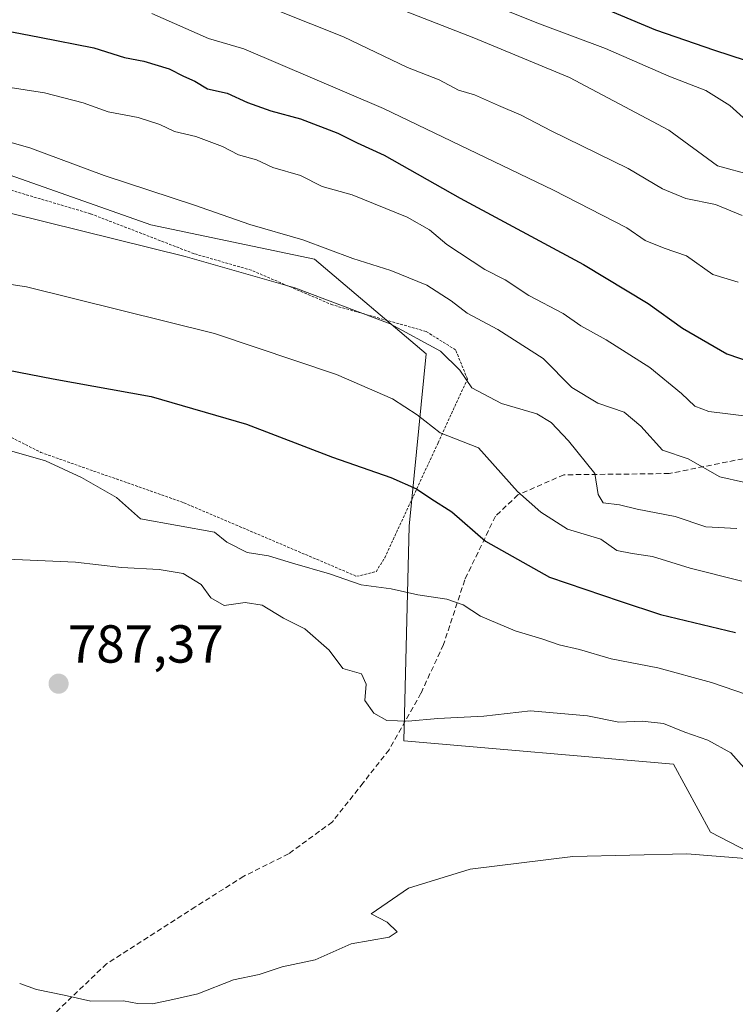
# Model space of a CAD drawing. Units: metres. Extents: x 668453 to 671914, y 4746689 to 4749087.
# Drawn here: x 669733 to 669867, y 4747907 to 4748091 of the extents above; entities that cross this region are included whole.
import ezdxf
from ezdxf.enums import TextEntityAlignment as Align

# ---------------------------------------------------------------- set-up
doc = ezdxf.new("R2010")
doc.units = ezdxf.units.M
doc.header["$MEASUREMENT"] = 0
doc.linetypes.add('TRAZOS', pattern=[0.75, 0.5, -0.25])
doc.linetypes.add('TRAZOSX2', pattern=[1.5, 1, -0.5])
for name, color, linetype, lineweight in [('Alambrada', 19, 'TRAZOS', 0), ('Arbolado forestal CxS', 92, 'Continuous', 0), ('Carátula', 7, 'Continuous', 5), ('Curva de nivel maestra', 36, 'Continuous', 30), ('Curva de nivel normal', 36, 'Continuous', 0), ('Prado CxS', 92, 'Continuous', 0), ('Punto de cota en terreno', 7, 'Continuous', 0), ('Rótulo de punto de cota en terreno', 19, 'Continuous', 0), ('Senda', 19, 'TRAZOSX2', 0)]:
    doc.layers.add(name, color=color, linetype=linetype, lineweight=lineweight)
doc.styles.add('Arial', font='txt', dxfattribs={"height": 0.2})

# ---------------------------------------------------------------- blocks, each defined once
blk = doc.blocks.new('*U162')
at = {"layer": 'Prado CxS', "color": 92, "linetype": 'Continuous', "lineweight": 0}
blk.add_polyline3d([(669730.6317, 4748062.2259, 811.2862), (669758.0293, 4748052.5505, 810.8678), (669788.6501, 4748046.0993, 811.9376), (669809.6017, 4748028.3615, 808.6879), (669806.3785, 4747996.1109, 797.6191), (669805.4009, 4747955.9305, 787.1933), (669855.8887, 4747951.5691, 787.8887), (669862.7905, 4747938.8503, 785.214), (669873.3235, 4747933.3991, 783.5832)], dxfattribs=at)
blk = doc.blocks.new('*U168')
at = {"layer": 'Arbolado forestal CxS', "color": 92, "linetype": 'Continuous', "lineweight": 0}
blk.add_polyline3d([(669873.3235, 4747933.3991, 783.5832), (669862.7905, 4747938.8503, 785.214), (669855.8887, 4747951.5691, 787.8887), (669805.4009, 4747955.9305, 787.1933), (669806.3785, 4747996.1109, 797.6191), (669809.6017, 4748028.3615, 808.6879), (669788.6501, 4748046.0993, 811.9376), (669758.0293, 4748052.5505, 810.8678), (669730.6317, 4748062.2259, 811.2862)], dxfattribs=at)
blk = doc.blocks.new('*U201')
at = {"layer": 'Curva de nivel normal', "color": 36, "linetype": 'Continuous', "lineweight": 0}
blk.add_polyline3d([(669869.74, 4747964.52, 795), (669863.01, 4747966.84, 795), (669852.97, 4747969.57, 795), (669844.2, 4747971.28, 795), (669838.27, 4747973.01, 795), (669834.47, 4747973.88, 795), (669831.26, 4747975, 795), (669826.22, 4747976.52, 795), (669819.76, 4747979.3, 795), (669816.48, 4747981.37, 795), (669813.45, 4747982.46, 795), (669808.04, 4747983.28, 795), (669803, 4747984.41, 795), (669797.38, 4747985.12, 795), (669791.47, 4747987.2, 795), (669784.56, 4747989.17, 795), (669780.09, 4747990.54, 795), (669776.08, 4747991.21, 795), (669772.25, 4747993.12, 795), (669769.92, 4747995.02, 795), (669756.09, 4747997.49, 795), (669751.59, 4748001.46, 795), (669745.04, 4748005.26, 795), (669738.31, 4748008.37, 795), (669730.29, 4748010.69, 795)], dxfattribs=at)
blk = doc.blocks.new('*U204')
at = {"layer": 'Curva de nivel normal', "color": 36, "linetype": 'Continuous', "lineweight": 0}
blk.add_polyline3d([(669781.86, 4748092.61, 835), (669794.1, 4748087.77, 835), (669806.1, 4748082, 835), (669812, 4748079.71, 835), (669815.64, 4748077.77, 835), (669818.61, 4748076.91, 835), (669823.14, 4748074.86, 835), (669827.36, 4748073.1, 835), (669833, 4748070.14, 835), (669847.38, 4748063.07, 835), (669853.81, 4748059.29, 835), (669858.2, 4748057.5, 835), (669863.73, 4748056.36, 835), (669868.71, 4748054.29, 835)], dxfattribs=at)
blk = doc.blocks.new('*U233')
at = {"layer": 'Curva de nivel normal', "color": 36, "linetype": 'Continuous', "lineweight": 0}
blk.add_polyline3d([(669721.27, 4748043, 805), (669734.77, 4748040.92, 805), (669769.94, 4748032.19, 805), (669792.79, 4748024.53, 805), (669803.25, 4748019.99, 805), (669807.91, 4748016.98, 805), (669812.17, 4748013.58, 805), (669819.39, 4748010.8, 805), (669826.66, 4748002.63, 805), (669831.04, 4747998.76, 805), (669836.04, 4747995.55, 805), (669842.27, 4747993.68, 805), (669845.28, 4747991.57, 805), (669848.17, 4747990.98, 805), (669851.97, 4747990.45, 805), (669858.98, 4747988.23, 805), (669868.69, 4747985.81, 805)], dxfattribs=at)
blk = doc.blocks.new('*U235')
at = {"layer": 'Curva de nivel normal', "color": 36, "linetype": 'Continuous', "lineweight": 0}
blk.add_polyline3d([(669868.98, 4748004.36, 815), (669864.53, 4748005.35, 815), (669858.63, 4748008.71, 815), (669853.8, 4748010.34, 815), (669849.74, 4748014.82, 815), (669846.64, 4748017.44, 815), (669841.69, 4748019.14, 815), (669836.86, 4748022.11, 815), (669831.48, 4748027.54, 815), (669823, 4748032.96, 815), (669817.25, 4748035.98, 815), (669814.29, 4748038.33, 815), (669809.68, 4748041.25, 815), (669802.94, 4748043.98, 815), (669795.85, 4748046.26, 815), (669786.51, 4748049.73, 815), (669776.55, 4748052.6, 815), (669766.18, 4748056.21, 815), (669749.31, 4748061.75, 815), (669735.35, 4748066.96, 815), (669726.96, 4748069.36, 815)], dxfattribs=at)
blk = doc.blocks.new('*U237')
at = {"layer": 'Curva de nivel normal', "color": 36, "linetype": 'Continuous', "lineweight": 0}
blk.add_polyline3d([(669758.21, 4748092.12, 830), (669768.81, 4748087.44, 830), (669775.47, 4748085.47, 830), (669801.6, 4748074.35, 830), (669833.4, 4748059.05, 830), (669847.12, 4748052.01, 830), (669850.6, 4748049.63, 830), (669854.16, 4748048.2, 830), (669858.32, 4748046.76, 830), (669863.24, 4748043.24, 830), (669868.01, 4748041.82, 830)], dxfattribs=at)
blk = doc.blocks.new('*U271')
at = {"layer": 'Curva de nivel normal', "color": 36, "linetype": 'Continuous', "lineweight": 0}
blk.add_polyline3d([(669797.63, 4748095.75, 840), (669818.48, 4748087.55, 840), (669836.42, 4748080.16, 840), (669854.98, 4748070.24, 840), (669864.1, 4748063.6, 840), (669870.52, 4748061.83, 840)], dxfattribs=at)
blk = doc.blocks.new('*U285')
at = {"layer": 'Curva de nivel maestra', "color": 36, "linetype": 'Continuous', "lineweight": 30}
blk.add_polyline3d([(669724.14, 4748090.16, 825), (669737.17, 4748087.7, 825), (669747.34, 4748085.66, 825), (669753.09, 4748083.9, 825), (669756.71, 4748083.19, 825), (669761.47, 4748081.76, 825), (669764.16, 4748080.36, 825), (669766.25, 4748079.42, 825), (669768.63, 4748077.99, 825), (669772.3, 4748077.2, 825), (669776.1, 4748075.46, 825), (669780.47, 4748073.87, 825), (669786.05, 4748072.42, 825), (669793.06, 4748069.69, 825), (669796.63, 4748067.87, 825), (669801.71, 4748065.56, 825), (669815.96, 4748057.56, 825), (669839.06, 4748045.13, 825), (669851.16, 4748037.83, 825), (669857.57, 4748033.19, 825), (669865.85, 4748028.4, 825), (669870.62, 4748026.75, 825)], dxfattribs=at)
blk = doc.blocks.new('*U287')
at = {"layer": 'Curva de nivel maestra', "color": 36, "linetype": 'Continuous', "lineweight": 30}
blk.add_polyline3d([(669843.3, 4748092.9, 850), (669852.51, 4748089.08, 850), (669863.58, 4748085.22, 850), (669878.13, 4748080.52, 850)], dxfattribs=at)
blk = doc.blocks.new('*U302')
at = {"layer": 'Curva de nivel maestra', "color": 36, "linetype": 'Continuous', "lineweight": 30}
blk.add_polyline3d([(669722.32, 4748027.05, 800), (669739.75, 4748023.7, 800), (669758.12, 4748020.37, 800), (669775.93, 4748015.21, 800), (669792.05, 4748009.03, 800), (669802.94, 4748005.25, 800), (669807.8, 4748003.13, 800), (669810.46, 4748001.3, 800), (669814.36, 4747998.81, 800), (669820.7, 4747993.3, 800), (669832.69, 4747986.59, 800), (669845.9, 4747982.07, 800), (669853.48, 4747979.56, 800), (669867.5, 4747976.24, 800)], dxfattribs=at)
blk = doc.blocks.new('5PATER')
at = {"layer": 'Carátula', "linetype": 'Continuous', "lineweight": 5}
h = blk.add_hatch(color=250, dxfattribs=at)
edge = h.paths.add_edge_path()
edge.add_ellipse((0, 0.01), major_axis=(-1.33, -1.34), ratio=0.999422, start_angle=0, end_angle=360)

msp = doc.modelspace()

# ---------------------------------------------------------------- linework, layer by layer
at = {"layer": 'Alambrada', "color": 19, "linetype": 'TRAZOS', "lineweight": 0}
for points in [[(669796.58, 4747986.73, 795.64), (669800.21, 4747987.6, 796.34), (669801.81, 4747990.19, 797.09), (669811.82, 4748011.73, 804.22), (669817.3, 4748023.66, 809.85), (669815.1, 4748029.13, 810.56), (669809.55, 4748032.58, 810.45), (669792.05, 4748037.54, 809.73), (669776.83, 4748044.05, 810.14), (669766.12, 4748047.14, 810.49), (669746.7, 4748054.63, 811.38), (669729.37, 4748059.76, 811.31)], [(669730.57, 4748013.42, 797.26), (669737.42, 4748009.94, 795.36), (669764.23, 4748000.49, 796.12), (669796.58, 4747986.73, 795.64)]]:
    msp.add_polyline3d(points, dxfattribs=at)
at = {"layer": 'Arbolado forestal CxS', "color": 92, "linetype": 'Continuous', "lineweight": 0}
msp.add_polyline3d([(669912.14, 4747906.52, 779.91), (669905.14, 4747919.66, 781.06), (669904.64, 4747939.33, 784.43), (669873.32, 4747933.4, 783.58), (669862.79, 4747938.85, 785.21), (669855.89, 4747951.57, 787.89), (669805.4, 4747955.93, 787.19), (669806.38, 4747996.11, 797.62), (669809.6, 4748028.36, 808.69), (669788.65, 4748046.1, 811.94), (669758.03, 4748052.55, 810.87), (669730.63, 4748062.23, 811.29), (669704.84, 4748067.06, 812.6), (669690.34, 4748071.9, 812.67), (669669.39, 4748078.35, 815.16), (669650.05, 4748083.19, 817.21), (669624.26, 4748086.41, 818.4), (669617.82, 4748078.35, 813.49), (669635.54, 4748062.23, 808.12), (669658.11, 4748054.16, 806.83), (669685.5, 4748047.71, 804.24), (669682.28, 4748033.2, 796.43), (669677.69, 4748025.85, 794.04), (669670.48, 4748020.49, 792.47)], dxfattribs=at)
at = {"layer": 'Curva de nivel normal', "color": 36, "linetype": 'Continuous', "lineweight": 0}
for points in [[(669871.42, 4748070.38, 845), (669866.46, 4748074.88, 845), (669861.93, 4748077.68, 845), (669855, 4748080.41, 845), (669843.17, 4748085.58, 845), (669830.79, 4748090.19, 845), (669814.3, 4748096.77, 845)], [(669730.86, 4748078.39, 820), (669738.14, 4748077.25, 820), (669745.37, 4748075.4, 820), (669750.07, 4748073.7, 820), (669755.68, 4748072.61, 820), (669759.69, 4748071.32, 820), (669762.44, 4748069.99, 820), (669766.47, 4748069.06, 820), (669771.47, 4748067.19, 820), (669774.47, 4748065.62, 820), (669777.81, 4748064.71, 820), (669780.88, 4748063.28, 820), (669786.07, 4748061.75, 820), (669790.09, 4748059.74, 820), (669795.74, 4748058.14, 820), (669806, 4748053.99, 820), (669810.2, 4748051.61, 820), (669813.42, 4748048.83, 820), (669820.55, 4748044.16, 820), (669824.4, 4748042.24, 820), (669828.81, 4748039.3, 820), (669835.2, 4748035.91, 820), (669838.54, 4748033.61, 820), (669843.26, 4748031, 820), (669851.45, 4748025.86, 820), (669857.39, 4748020.96, 820), (669859.85, 4748018.6, 820), (669862.5, 4748017.59, 820), (669870.13, 4748016.67, 820)], [(669731.95, 4748054.68, 810), (669764.47, 4748046.63, 810), (669784.99, 4748040.74, 810), (669802.86, 4748034.01, 810), (669812.29, 4748028.88, 810), (669815.91, 4748025.32, 810), (669818.13, 4748022.04, 810), (669823.69, 4748019.1, 810), (669830.27, 4748017.13, 810), (669832.96, 4748015.51, 810), (669836.2, 4748012.07, 810), (669841.18, 4748006.01, 810), (669841.8, 4748002.03, 810), (669842.7, 4748000.49, 810), (669845.76, 4748000.1, 810), (669849.08, 4747999.28, 810), (669856.17, 4747997.91, 810), (669861.95, 4747996.02, 810), (669867.77, 4747995.71, 810)], [(669722.52, 4747990.32, 790), (669733.98, 4747989.82, 790), (669743.91, 4747989.38, 790), (669752.54, 4747988.38, 790), (669759.58, 4747988.02, 790), (669764.11, 4747987.27, 790), (669767.47, 4747985.2, 790), (669769.29, 4747982.69, 790), (669771.74, 4747981.24, 790), (669775.72, 4747981.84, 790), (669778.86, 4747981.36, 790), (669782.89, 4747978.91, 790), (669786.84, 4747976.91, 790), (669791.4, 4747972.93, 790), (669793.99, 4747969.48, 790), (669797.46, 4747968.47, 790), (669798.34, 4747966.52, 790), (669798.1, 4747963.51, 790), (669799.81, 4747961.13, 790), (669802.19, 4747959.71, 790), (669806.22, 4747959.58, 790), (669811.75, 4747960.14, 790), (669820.4, 4747960.57, 790), (669829.11, 4747961.52, 790), (669839.8, 4747960.63, 790), (669845.63, 4747959.42, 790), (669850.02, 4747959.6, 790), (669854.03, 4747959.16, 790), (669858.03, 4747957.58, 790), (669862.31, 4747956.05, 790), (669866.62, 4747953.7, 790), (669869.07, 4747950.96, 790)], [(669733.48, 4747910.52, 785), (669736.64, 4747909.37, 785), (669741.81, 4747908.32, 785), (669746.79, 4747907.18, 785), (669752.94, 4747907.22, 785), (669755.55, 4747906.77, 785), (669758.33, 4747906.67, 785), (669762.14, 4747907.5, 785), (669766.81, 4747908.53, 785), (669773.52, 4747911.19, 785), (669778.33, 4747912.18, 785), (669782.64, 4747913.63, 785), (669788.79, 4747914.93, 785), (669795.56, 4747917.9, 785), (669802.68, 4747919.14, 785), (669804.15, 4747920.16, 785), (669802.25, 4747922, 785), (669799.29, 4747923.55, 785), (669806.3, 4747928.33, 785), (669817.8, 4747931.9, 785), (669837.03, 4747934.26, 785), (669858.39, 4747934.78, 785), (669869.36, 4747933.87, 785)]]:
    msp.add_polyline3d(points, dxfattribs=at)
at = {"layer": 'Prado CxS', "color": 92, "linetype": 'Continuous', "lineweight": 0}
msp.add_polyline3d([(669912.14, 4747906.52, 779.91), (669905.14, 4747919.66, 781.06), (669904.64, 4747939.33, 784.43), (669873.32, 4747933.4, 783.58), (669862.79, 4747938.85, 785.21), (669855.89, 4747951.57, 787.89), (669805.4, 4747955.93, 787.19), (669806.38, 4747996.11, 797.62), (669809.6, 4748028.36, 808.69), (669788.65, 4748046.1, 811.94), (669758.03, 4748052.55, 810.87), (669730.63, 4748062.23, 811.29), (669704.84, 4748067.06, 812.6), (669690.34, 4748071.9, 812.67), (669669.39, 4748078.35, 815.16), (669650.05, 4748083.19, 817.21), (669624.26, 4748086.41, 818.4), (669617.82, 4748078.35, 813.49), (669635.54, 4748062.23, 808.12), (669658.11, 4748054.16, 806.83), (669685.5, 4748047.71, 804.24), (669682.28, 4748033.2, 796.43), (669677.69, 4748025.85, 794.04), (669670.48, 4748020.49, 792.47)], dxfattribs=at)
at = {"layer": 'Senda', "color": 19, "linetype": 'TRAZOSX2', "lineweight": 0}
msp.add_lwpolyline([(669868.91, 4748008.75), (669855.07, 4748005.97), (669835.38, 4748005.74), (669826.75, 4748001.98), (669822.55, 4747998), (669816.79, 4747986.05), (669812.82, 4747973.95), (669808.61, 4747964.87), (669802.64, 4747954.25), (669797.77, 4747948.05), (669792.02, 4747940.75), (669783.83, 4747934.78), (669775.42, 4747930.57), (669766.35, 4747924.82), (669749.75, 4747914.19), (669739.58, 4747904.46), (669730.95, 4747890.74), (669726.08, 4747876.79), (669720.99, 4747861.08), (669718.33, 4747851.12), (669713.42, 4747840.44)], dxfattribs=at)

# ---------------------------------------------------------------- block references
at = {"layer": 'Arbolado forestal CxS', "color": 92, "linetype": 'Continuous', "lineweight": 0}
msp.add_blockref('*U168', (0, 0), dxfattribs=at)
at = {"layer": 'Curva de nivel maestra', "color": 36, "linetype": 'Continuous', "lineweight": 30}
for name in ['*U287', '*U285', '*U302']:
    msp.add_blockref(name, (0, 0), dxfattribs=at)
at = {"layer": 'Curva de nivel normal', "color": 36, "linetype": 'Continuous', "lineweight": 0}
for name in ['*U237', '*U204', '*U271', '*U233', '*U201', '*U235']:
    msp.add_blockref(name, (0, 0), dxfattribs=at)
at = {"layer": 'Prado CxS', "color": 92, "linetype": 'Continuous', "lineweight": 0}
msp.add_blockref('*U162', (0, 0), dxfattribs=at)
at = {"layer": 'Punto de cota en terreno', "linetype": 'Continuous', "lineweight": 0}
msp.add_blockref('5PATER', (669740.76, 4747966.62, 787.37), dxfattribs=at)

# ---------------------------------------------------------------- texts
at = {"layer": 'Rótulo de punto de cota en terreno', "color": 19, "linetype": 'Continuous', "lineweight": 0, "style": 'Arial'}
msp.add_text('787,37', height=7, dxfattribs=at).set_placement((669742.52, 4747968.38), align=Align.BOTTOM_LEFT)

doc.saveas('drawing.dxf')
